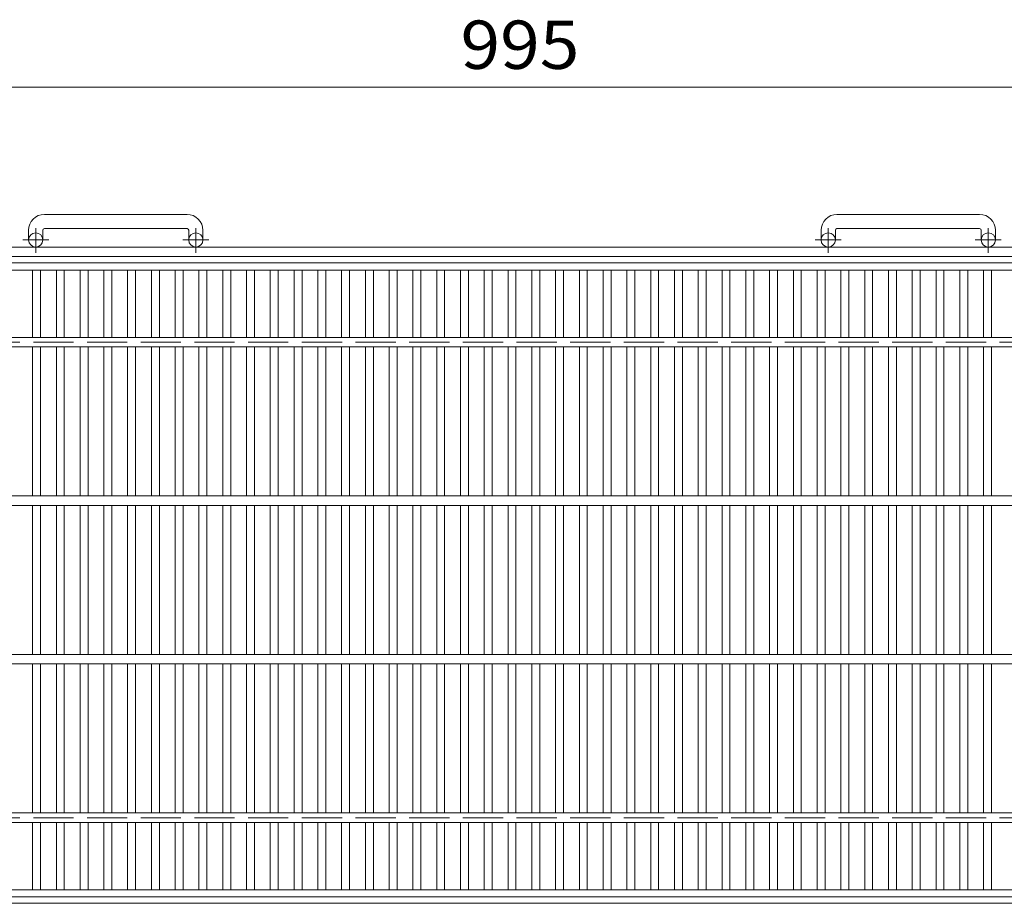
# Model space of a CAD drawing. Units: millimetres. Extents: x -1756 to 1904, y -1359 to 1351.
# Drawn here: x -1100 to -479, y 708 to 1265 of the extents above; entities that cross this region are included whole.
import ezdxf

# ---------------------------------------------------------------- set-up
doc = ezdxf.new("R2010")
doc.units = ezdxf.units.MM
doc.header["$LTSCALE"] = 10
doc.linetypes.add('JWW_CENTER1', pattern=[6.773333, 4.233333, -0.846667, 0.846667, -0.846667])
doc.linetypes.add('JWW_DASHED3', pattern=[3.386667, 2.54, -0.846667])
for name, color, linetype in [('C-1', 7, 'Continuous'), ('C-2', 7, 'Continuous'), ('C-4', 7, 'Continuous')]:
    doc.layers.add(name, color=color, linetype=linetype)
doc.styles.add('ＭＳ ゴシック', font='txt', dxfattribs={"height": 1})

msp = doc.modelspace()

# ---------------------------------------------------------------- linework, layer by layer
at = {"layer": 'C-1', "color": 2, "linetype": 'Continuous', "lineweight": 9}
for p, q in [((-994.64, 1142.52), (-1084.64, 1142.52)), ((-494.64, 1142.52), (-584.64, 1142.52)), ((-1094.64, 1132.52), (-1094.64, 1126.42)), ((-1085.64, 1132.52), (-1085.64, 1126.42)), ((-1084.64, 1133.52), (-994.64, 1133.52)), ((-993.64, 1132.52), (-993.64, 1126.42)), ((-984.64, 1132.52), (-984.64, 1126.42)), ((-594.64, 1132.52), (-594.64, 1126.42)), ((-585.64, 1132.52), (-585.64, 1126.42)), ((-584.64, 1133.52), (-494.64, 1133.52)), ((-493.64, 1132.52), (-493.64, 1126.42)), ((-484.64, 1132.52), (-484.64, 1126.42)), ((20.36, 1121.92), (-1599.64, 1121.92)), ((20.36, 1115.92), (-1599.64, 1115.92)), ((20.36, 707.92), (-1599.64, 707.92))]:
    msp.add_line(p, q, dxfattribs=at)
at = {"layer": 'C-1', "color": 2, "linetype": 'JWW_CENTER1', "lineweight": 9}
for p, q in [((-1090.14, 1118.32), (-1090.14, 1133.91)), ((-989.14, 1118.32), (-989.14, 1133.91)), ((-590.14, 1118.32), (-590.14, 1133.91)), ((-489.14, 1118.32), (-489.14, 1133.91)), ((-1081.97, 1126.42), (-1098.38, 1126.42)), ((-980.97, 1126.42), (-997.38, 1126.42)), ((-581.97, 1126.42), (-598.38, 1126.42)), ((-480.97, 1126.42), (-497.38, 1126.42))]:
    msp.add_line(p, q, dxfattribs=at)
at = {"layer": 'C-1', "color": 2, "linetype": 'JWW_DASHED3', "lineweight": 9}
for p, q in [((-1599.64, 1061.92), (20.36, 1061.92)), ((-1599.64, 761.92), (20.36, 761.92))]:
    msp.add_line(p, q, dxfattribs=at)
at = {"layer": 'C-1', "color": 2, "linetype": 'Continuous', "lineweight": 9}
for centre in [(-1090.14, 1126.42), (-989.14, 1126.42), (-590.14, 1126.42), (-489.14, 1126.42)]:
    msp.add_circle(centre, 4.5, dxfattribs=at)
for centre, radius, start, end in [((-1084.64, 1132.52), 10, 90, 180), ((-994.64, 1132.52), 10, 0, 90), ((-584.64, 1132.52), 10, 90, 180), ((-494.64, 1132.52), 10, 0, 90), ((-1084.64, 1132.52), 1, 90, 180), ((-994.64, 1132.52), 1, 0, 90), ((-584.64, 1132.52), 1, 90, 180), ((-494.64, 1132.52), 1, 0, 90)]:
    msp.add_arc(centre, radius, start, end, dxfattribs=at)
at = {"layer": 'C-2', "color": 3, "linetype": 'Continuous', "lineweight": 9}
for p, q in [((-1287.14, 1111.92), (-292.14, 1111.92)), ((-1287.14, 1107.42), (-292.14, 1107.42)), ((-1092.14, 1107.42), (-1092.14, 1064.92)), ((-1087.14, 1107.42), (-1087.14, 1064.92)), ((-1077.14, 1107.42), (-1077.14, 1064.92)), ((-1072.14, 1107.42), (-1072.14, 1064.92)), ((-1062.14, 1107.42), (-1062.14, 1064.92)), ((-1057.14, 1107.42), (-1057.14, 1064.92)), ((-1047.14, 1107.42), (-1047.14, 1064.92)), ((-1042.14, 1107.42), (-1042.14, 1064.92)), ((-1032.14, 1107.42), (-1032.14, 1064.92)), ((-1027.14, 1107.42), (-1027.14, 1064.92)), ((-1017.14, 1107.42), (-1017.14, 1064.92)), ((-1012.14, 1107.42), (-1012.14, 1064.92)), ((-1002.14, 1107.42), (-1002.14, 1064.92)), ((-997.14, 1107.42), (-997.14, 1064.92)), ((-987.14, 1107.42), (-987.14, 1064.92)), ((-982.14, 1107.42), (-982.14, 1064.92)), ((-972.14, 1107.42), (-972.14, 1064.92)), ((-967.14, 1107.42), (-967.14, 1064.92)), ((-957.14, 1107.42), (-957.14, 1064.92)), ((-952.14, 1107.42), (-952.14, 1064.92)), ((-942.14, 1107.42), (-942.14, 1064.92)), ((-937.14, 1107.42), (-937.14, 1064.92)), ((-927.14, 1107.42), (-927.14, 1064.92)), ((-922.14, 1107.42), (-922.14, 1064.92)), ((-912.14, 1107.42), (-912.14, 1064.92)), ((-907.14, 1107.42), (-907.14, 1064.92)), ((-897.14, 1107.42), (-897.14, 1064.92)), ((-892.14, 1107.42), (-892.14, 1064.92)), ((-882.14, 1107.42), (-882.14, 1064.92)), ((-877.14, 1107.42), (-877.14, 1064.92)), ((-867.14, 1107.42), (-867.14, 1064.92)), ((-862.14, 1107.42), (-862.14, 1064.92)), ((-852.14, 1107.42), (-852.14, 1064.92)), ((-847.14, 1107.42), (-847.14, 1064.92)), ((-837.14, 1107.42), (-837.14, 1064.92)), ((-832.14, 1107.42), (-832.14, 1064.92)), ((-822.14, 1107.42), (-822.14, 1064.92)), ((-817.14, 1107.42), (-817.14, 1064.92)), ((-807.14, 1107.42), (-807.14, 1064.92)), ((-802.14, 1107.42), (-802.14, 1064.92)), ((-792.14, 1107.42), (-792.14, 1064.92)), ((-787.14, 1107.42), (-787.14, 1064.92)), ((-777.14, 1107.42), (-777.14, 1064.92)), ((-772.14, 1107.42), (-772.14, 1064.92)), ((-762.14, 1107.42), (-762.14, 1064.92)), ((-757.14, 1107.42), (-757.14, 1064.92)), ((-747.14, 1107.42), (-747.14, 1064.92)), ((-742.14, 1107.42), (-742.14, 1064.92)), ((-732.14, 1107.42), (-732.14, 1064.92)), ((-727.14, 1107.42), (-727.14, 1064.92)), ((-717.14, 1107.42), (-717.14, 1064.92)), ((-712.14, 1107.42), (-712.14, 1064.92)), ((-702.14, 1107.42), (-702.14, 1064.92)), ((-697.14, 1107.42), (-697.14, 1064.92)), ((-687.14, 1107.42), (-687.14, 1064.92)), ((-682.14, 1107.42), (-682.14, 1064.92)), ((-672.14, 1107.42), (-672.14, 1064.92)), ((-667.14, 1107.42), (-667.14, 1064.92)), ((-657.14, 1107.42), (-657.14, 1064.92)), ((-652.14, 1107.42), (-652.14, 1064.92)), ((-642.14, 1107.42), (-642.14, 1064.92)), ((-637.14, 1107.42), (-637.14, 1064.92)), ((-627.14, 1107.42), (-627.14, 1064.92)), ((-622.14, 1107.42), (-622.14, 1064.92)), ((-612.14, 1107.42), (-612.14, 1064.92)), ((-607.14, 1107.42), (-607.14, 1064.92)), ((-597.14, 1107.42), (-597.14, 1064.92)), ((-592.14, 1107.42), (-592.14, 1064.92)), ((-582.14, 1107.42), (-582.14, 1064.92)), ((-577.14, 1107.42), (-577.14, 1064.92)), ((-567.14, 1107.42), (-567.14, 1064.92)), ((-562.14, 1107.42), (-562.14, 1064.92)), ((-552.14, 1107.42), (-552.14, 1064.92)), ((-547.14, 1107.42), (-547.14, 1064.92)), ((-537.14, 1107.42), (-537.14, 1064.92)), ((-532.14, 1107.42), (-532.14, 1064.92)), ((-522.14, 1107.42), (-522.14, 1064.92)), ((-517.14, 1107.42), (-517.14, 1064.92)), ((-507.14, 1107.42), (-507.14, 1064.92)), ((-502.14, 1107.42), (-502.14, 1064.92)), ((-492.14, 1107.42), (-492.14, 1064.92)), ((-487.14, 1107.42), (-487.14, 1064.92)), ((-1197.14, 1064.92), (-382.14, 1064.92)), ((-1197.14, 1058.92), (-382.14, 1058.92)), ((-1092.14, 1058.92), (-1092.14, 964.92)), ((-1087.14, 1058.92), (-1087.14, 964.92)), ((-1077.14, 1058.92), (-1077.14, 964.92)), ((-1072.14, 1058.92), (-1072.14, 964.92)), ((-1062.14, 1058.92), (-1062.14, 964.92)), ((-1057.14, 1058.92), (-1057.14, 964.92)), ((-1047.14, 1058.92), (-1047.14, 964.92)), ((-1042.14, 1058.92), (-1042.14, 964.92)), ((-1032.14, 1058.92), (-1032.14, 964.92)), ((-1027.14, 1058.92), (-1027.14, 964.92)), ((-1017.14, 1058.92), (-1017.14, 964.92)), ((-1012.14, 1058.92), (-1012.14, 964.92)), ((-1002.14, 1058.92), (-1002.14, 964.92)), ((-997.14, 1058.92), (-997.14, 964.92)), ((-987.14, 1058.92), (-987.14, 964.92)), ((-982.14, 1058.92), (-982.14, 964.92)), ((-972.14, 1058.92), (-972.14, 964.92)), ((-967.14, 1058.92), (-967.14, 964.92)), ((-957.14, 1058.92), (-957.14, 964.92)), ((-952.14, 1058.92), (-952.14, 964.92)), ((-942.14, 1058.92), (-942.14, 964.92)), ((-937.14, 1058.92), (-937.14, 964.92)), ((-927.14, 1058.92), (-927.14, 964.92)), ((-922.14, 1058.92), (-922.14, 964.92)), ((-912.14, 1058.92), (-912.14, 964.92)), ((-907.14, 1058.92), (-907.14, 964.92)), ((-897.14, 1058.92), (-897.14, 964.92)), ((-892.14, 1058.92), (-892.14, 964.92)), ((-882.14, 1058.92), (-882.14, 964.92)), ((-877.14, 1058.92), (-877.14, 964.92)), ((-867.14, 1058.92), (-867.14, 964.92)), ((-862.14, 1058.92), (-862.14, 964.92)), ((-852.14, 1058.92), (-852.14, 964.92)), ((-847.14, 1058.92), (-847.14, 964.92)), ((-837.14, 1058.92), (-837.14, 964.92)), ((-832.14, 1058.92), (-832.14, 964.92)), ((-822.14, 1058.92), (-822.14, 964.92)), ((-817.14, 1058.92), (-817.14, 964.92)), ((-807.14, 1058.92), (-807.14, 964.92)), ((-802.14, 1058.92), (-802.14, 964.92)), ((-792.14, 1058.92), (-792.14, 964.92)), ((-787.14, 1058.92), (-787.14, 964.92)), ((-777.14, 1058.92), (-777.14, 964.92)), ((-772.14, 1058.92), (-772.14, 964.92)), ((-762.14, 1058.92), (-762.14, 964.92)), ((-757.14, 1058.92), (-757.14, 964.92)), ((-747.14, 1058.92), (-747.14, 964.92)), ((-742.14, 1058.92), (-742.14, 964.92)), ((-732.14, 1058.92), (-732.14, 964.92)), ((-727.14, 1058.92), (-727.14, 964.92)), ((-717.14, 1058.92), (-717.14, 964.92)), ((-712.14, 1058.92), (-712.14, 964.92)), ((-702.14, 1058.92), (-702.14, 964.92)), ((-697.14, 1058.92), (-697.14, 964.92)), ((-687.14, 1058.92), (-687.14, 964.92)), ((-682.14, 1058.92), (-682.14, 964.92)), ((-672.14, 1058.92), (-672.14, 964.92)), ((-667.14, 1058.92), (-667.14, 964.92)), ((-657.14, 1058.92), (-657.14, 964.92)), ((-652.14, 1058.92), (-652.14, 964.92)), ((-642.14, 1058.92), (-642.14, 964.92)), ((-637.14, 1058.92), (-637.14, 964.92)), ((-627.14, 1058.92), (-627.14, 964.92)), ((-622.14, 1058.92), (-622.14, 964.92)), ((-612.14, 1058.92), (-612.14, 964.92)), ((-607.14, 1058.92), (-607.14, 964.92)), ((-597.14, 1058.92), (-597.14, 964.92)), ((-592.14, 1058.92), (-592.14, 964.92)), ((-582.14, 1058.92), (-582.14, 964.92)), ((-577.14, 1058.92), (-577.14, 964.92)), ((-567.14, 1058.92), (-567.14, 964.92)), ((-562.14, 1058.92), (-562.14, 964.92)), ((-552.14, 1058.92), (-552.14, 964.92)), ((-547.14, 1058.92), (-547.14, 964.92)), ((-537.14, 1058.92), (-537.14, 964.92)), ((-532.14, 1058.92), (-532.14, 964.92)), ((-522.14, 1058.92), (-522.14, 964.92)), ((-517.14, 1058.92), (-517.14, 964.92)), ((-507.14, 1058.92), (-507.14, 964.92)), ((-502.14, 1058.92), (-502.14, 964.92)), ((-492.14, 1058.92), (-492.14, 964.92)), ((-487.14, 1058.92), (-487.14, 964.92)), ((-1287.14, 964.92), (-292.14, 964.92)), ((-1287.14, 958.92), (-292.14, 958.92)), ((-1092.14, 958.92), (-1092.14, 864.92)), ((-1087.14, 958.92), (-1087.14, 864.92)), ((-1077.14, 958.92), (-1077.14, 864.92)), ((-1072.14, 958.92), (-1072.14, 864.92)), ((-1062.14, 958.92), (-1062.14, 864.92)), ((-1057.14, 958.92), (-1057.14, 864.92)), ((-1047.14, 958.92), (-1047.14, 864.92)), ((-1042.14, 958.92), (-1042.14, 864.92)), ((-1032.14, 958.92), (-1032.14, 864.92)), ((-1027.14, 958.92), (-1027.14, 864.92)), ((-1017.14, 958.92), (-1017.14, 864.92)), ((-1012.14, 958.92), (-1012.14, 864.92)), ((-1002.14, 958.92), (-1002.14, 864.92)), ((-997.14, 958.92), (-997.14, 864.92)), ((-987.14, 958.92), (-987.14, 864.92)), ((-982.14, 958.92), (-982.14, 864.92)), ((-972.14, 958.92), (-972.14, 864.92)), ((-967.14, 958.92), (-967.14, 864.92)), ((-957.14, 958.92), (-957.14, 864.92)), ((-952.14, 958.92), (-952.14, 864.92)), ((-942.14, 958.92), (-942.14, 864.92)), ((-937.14, 958.92), (-937.14, 864.92)), ((-927.14, 958.92), (-927.14, 864.92)), ((-922.14, 958.92), (-922.14, 864.92)), ((-912.14, 958.92), (-912.14, 864.92)), ((-907.14, 958.92), (-907.14, 864.92)), ((-897.14, 958.92), (-897.14, 864.92)), ((-892.14, 958.92), (-892.14, 864.92)), ((-882.14, 958.92), (-882.14, 864.92)), ((-877.14, 958.92), (-877.14, 864.92)), ((-867.14, 958.92), (-867.14, 864.92)), ((-862.14, 958.92), (-862.14, 864.92)), ((-852.14, 958.92), (-852.14, 864.92)), ((-847.14, 958.92), (-847.14, 864.92)), ((-837.14, 958.92), (-837.14, 864.92)), ((-832.14, 958.92), (-832.14, 864.92)), ((-822.14, 958.92), (-822.14, 864.92)), ((-817.14, 958.92), (-817.14, 864.92)), ((-807.14, 958.92), (-807.14, 864.92)), ((-802.14, 958.92), (-802.14, 864.92)), ((-792.14, 958.92), (-792.14, 864.92)), ((-787.14, 958.92), (-787.14, 864.92)), ((-777.14, 958.92), (-777.14, 864.92)), ((-772.14, 958.92), (-772.14, 864.92)), ((-762.14, 958.92), (-762.14, 864.92)), ((-757.14, 958.92), (-757.14, 864.92)), ((-747.14, 958.92), (-747.14, 864.92)), ((-742.14, 958.92), (-742.14, 864.92)), ((-732.14, 958.92), (-732.14, 864.92)), ((-727.14, 958.92), (-727.14, 864.92)), ((-717.14, 958.92), (-717.14, 864.92)), ((-712.14, 958.92), (-712.14, 864.92)), ((-702.14, 958.92), (-702.14, 864.92)), ((-697.14, 958.92), (-697.14, 864.92)), ((-687.14, 958.92), (-687.14, 864.92)), ((-682.14, 958.92), (-682.14, 864.92)), ((-672.14, 958.92), (-672.14, 864.92)), ((-667.14, 958.92), (-667.14, 864.92)), ((-657.14, 958.92), (-657.14, 864.92)), ((-652.14, 958.92), (-652.14, 864.92)), ((-642.14, 958.92), (-642.14, 864.92)), ((-637.14, 958.92), (-637.14, 864.92)), ((-627.14, 958.92), (-627.14, 864.92)), ((-622.14, 958.92), (-622.14, 864.92)), ((-612.14, 958.92), (-612.14, 864.92)), ((-607.14, 958.92), (-607.14, 864.92)), ((-597.14, 958.92), (-597.14, 864.92)), ((-592.14, 958.92), (-592.14, 864.92)), ((-582.14, 958.92), (-582.14, 864.92)), ((-577.14, 958.92), (-577.14, 864.92)), ((-567.14, 958.92), (-567.14, 864.92)), ((-562.14, 958.92), (-562.14, 864.92)), ((-552.14, 958.92), (-552.14, 864.92)), ((-547.14, 958.92), (-547.14, 864.92)), ((-537.14, 958.92), (-537.14, 864.92)), ((-532.14, 958.92), (-532.14, 864.92)), ((-522.14, 958.92), (-522.14, 864.92)), ((-517.14, 958.92), (-517.14, 864.92)), ((-507.14, 958.92), (-507.14, 864.92)), ((-502.14, 958.92), (-502.14, 864.92)), ((-492.14, 958.92), (-492.14, 864.92)), ((-487.14, 958.92), (-487.14, 864.92)), ((-1287.14, 864.92), (-292.14, 864.92)), ((-1287.14, 858.92), (-292.14, 858.92)), ((-1092.14, 858.92), (-1092.14, 764.92)), ((-1087.14, 858.92), (-1087.14, 764.92)), ((-1077.14, 858.92), (-1077.14, 764.92)), ((-1072.14, 858.92), (-1072.14, 764.92)), ((-1062.14, 858.92), (-1062.14, 764.92)), ((-1057.14, 858.92), (-1057.14, 764.92)), ((-1047.14, 858.92), (-1047.14, 764.92)), ((-1042.14, 858.92), (-1042.14, 764.92)), ((-1032.14, 858.92), (-1032.14, 764.92)), ((-1027.14, 858.92), (-1027.14, 764.92)), ((-1017.14, 858.92), (-1017.14, 764.92)), ((-1012.14, 858.92), (-1012.14, 764.92)), ((-1002.14, 858.92), (-1002.14, 764.92)), ((-997.14, 858.92), (-997.14, 764.92)), ((-987.14, 858.92), (-987.14, 764.92)), ((-982.14, 858.92), (-982.14, 764.92)), ((-972.14, 858.92), (-972.14, 764.92)), ((-967.14, 858.92), (-967.14, 764.92)), ((-957.14, 858.92), (-957.14, 764.92)), ((-952.14, 858.92), (-952.14, 764.92)), ((-942.14, 858.92), (-942.14, 764.92)), ((-937.14, 858.92), (-937.14, 764.92)), ((-927.14, 858.92), (-927.14, 764.92)), ((-922.14, 858.92), (-922.14, 764.92)), ((-912.14, 858.92), (-912.14, 764.92)), ((-907.14, 858.92), (-907.14, 764.92)), ((-897.14, 858.92), (-897.14, 764.92)), ((-892.14, 858.92), (-892.14, 764.92)), ((-882.14, 858.92), (-882.14, 764.92)), ((-877.14, 858.92), (-877.14, 764.92)), ((-867.14, 858.92), (-867.14, 764.92)), ((-862.14, 858.92), (-862.14, 764.92)), ((-852.14, 858.92), (-852.14, 764.92)), ((-847.14, 858.92), (-847.14, 764.92)), ((-837.14, 858.92), (-837.14, 764.92)), ((-832.14, 858.92), (-832.14, 764.92)), ((-822.14, 858.92), (-822.14, 764.92)), ((-817.14, 858.92), (-817.14, 764.92)), ((-807.14, 858.92), (-807.14, 764.92)), ((-802.14, 858.92), (-802.14, 764.92)), ((-792.14, 858.92), (-792.14, 764.92)), ((-787.14, 858.92), (-787.14, 764.92)), ((-777.14, 858.92), (-777.14, 764.92)), ((-772.14, 858.92), (-772.14, 764.92)), ((-762.14, 858.92), (-762.14, 764.92)), ((-757.14, 858.92), (-757.14, 764.92)), ((-747.14, 858.92), (-747.14, 764.92)), ((-742.14, 858.92), (-742.14, 764.92)), ((-732.14, 858.92), (-732.14, 764.92)), ((-727.14, 858.92), (-727.14, 764.92)), ((-717.14, 858.92), (-717.14, 764.92)), ((-712.14, 858.92), (-712.14, 764.92)), ((-702.14, 858.92), (-702.14, 764.92)), ((-697.14, 858.92), (-697.14, 764.92)), ((-687.14, 858.92), (-687.14, 764.92)), ((-682.14, 858.92), (-682.14, 764.92)), ((-672.14, 858.92), (-672.14, 764.92)), ((-667.14, 858.92), (-667.14, 764.92)), ((-657.14, 858.92), (-657.14, 764.92)), ((-652.14, 858.92), (-652.14, 764.92)), ((-642.14, 858.92), (-642.14, 764.92)), ((-637.14, 858.92), (-637.14, 764.92)), ((-627.14, 858.92), (-627.14, 764.92)), ((-622.14, 858.92), (-622.14, 764.92)), ((-612.14, 858.92), (-612.14, 764.92)), ((-607.14, 858.92), (-607.14, 764.92)), ((-597.14, 858.92), (-597.14, 764.92)), ((-592.14, 858.92), (-592.14, 764.92)), ((-582.14, 858.92), (-582.14, 764.92)), ((-577.14, 858.92), (-577.14, 764.92)), ((-567.14, 858.92), (-567.14, 764.92)), ((-562.14, 858.92), (-562.14, 764.92)), ((-552.14, 858.92), (-552.14, 764.92)), ((-547.14, 858.92), (-547.14, 764.92)), ((-537.14, 858.92), (-537.14, 764.92)), ((-532.14, 858.92), (-532.14, 764.92)), ((-522.14, 858.92), (-522.14, 764.92)), ((-517.14, 858.92), (-517.14, 764.92)), ((-507.14, 858.92), (-507.14, 764.92)), ((-502.14, 858.92), (-502.14, 764.92)), ((-492.14, 858.92), (-492.14, 764.92)), ((-487.14, 858.92), (-487.14, 764.92)), ((-1197.14, 764.92), (-382.14, 764.92)), ((-1197.14, 758.92), (-382.14, 758.92)), ((-1092.14, 758.92), (-1092.14, 716.42)), ((-1087.14, 758.92), (-1087.14, 716.42)), ((-1077.14, 758.92), (-1077.14, 716.42)), ((-1072.14, 758.92), (-1072.14, 716.42)), ((-1062.14, 758.92), (-1062.14, 716.42)), ((-1057.14, 758.92), (-1057.14, 716.42)), ((-1047.14, 758.92), (-1047.14, 716.42)), ((-1042.14, 758.92), (-1042.14, 716.42)), ((-1032.14, 758.92), (-1032.14, 716.42)), ((-1027.14, 758.92), (-1027.14, 716.42)), ((-1017.14, 758.92), (-1017.14, 716.42)), ((-1012.14, 758.92), (-1012.14, 716.42)), ((-1002.14, 758.92), (-1002.14, 716.42)), ((-997.14, 758.92), (-997.14, 716.42)), ((-987.14, 758.92), (-987.14, 716.42)), ((-982.14, 758.92), (-982.14, 716.42)), ((-972.14, 758.92), (-972.14, 716.42)), ((-967.14, 758.92), (-967.14, 716.42)), ((-957.14, 758.92), (-957.14, 716.42)), ((-952.14, 758.92), (-952.14, 716.42)), ((-942.14, 758.92), (-942.14, 716.42)), ((-937.14, 758.92), (-937.14, 716.42)), ((-927.14, 758.92), (-927.14, 716.42)), ((-922.14, 758.92), (-922.14, 716.42)), ((-912.14, 758.92), (-912.14, 716.42)), ((-907.14, 758.92), (-907.14, 716.42)), ((-897.14, 758.92), (-897.14, 716.42)), ((-892.14, 758.92), (-892.14, 716.42)), ((-882.14, 758.92), (-882.14, 716.42)), ((-877.14, 758.92), (-877.14, 716.42)), ((-867.14, 758.92), (-867.14, 716.42)), ((-862.14, 758.92), (-862.14, 716.42)), ((-852.14, 758.92), (-852.14, 716.42)), ((-847.14, 758.92), (-847.14, 716.42)), ((-837.14, 758.92), (-837.14, 716.42)), ((-832.14, 758.92), (-832.14, 716.42)), ((-822.14, 758.92), (-822.14, 716.42)), ((-817.14, 758.92), (-817.14, 716.42)), ((-807.14, 758.92), (-807.14, 716.42)), ((-802.14, 758.92), (-802.14, 716.42)), ((-792.14, 758.92), (-792.14, 716.42)), ((-787.14, 758.92), (-787.14, 716.42)), ((-777.14, 758.92), (-777.14, 716.42)), ((-772.14, 758.92), (-772.14, 716.42)), ((-762.14, 758.92), (-762.14, 716.42)), ((-757.14, 758.92), (-757.14, 716.42)), ((-747.14, 758.92), (-747.14, 716.42)), ((-742.14, 758.92), (-742.14, 716.42)), ((-732.14, 758.92), (-732.14, 716.42)), ((-727.14, 758.92), (-727.14, 716.42)), ((-717.14, 758.92), (-717.14, 716.42)), ((-712.14, 758.92), (-712.14, 716.42)), ((-702.14, 758.92), (-702.14, 716.42)), ((-697.14, 758.92), (-697.14, 716.42)), ((-687.14, 758.92), (-687.14, 716.42)), ((-682.14, 758.92), (-682.14, 716.42)), ((-672.14, 758.92), (-672.14, 716.42)), ((-667.14, 758.92), (-667.14, 716.42)), ((-657.14, 758.92), (-657.14, 716.42)), ((-652.14, 758.92), (-652.14, 716.42)), ((-642.14, 758.92), (-642.14, 716.42)), ((-637.14, 758.92), (-637.14, 716.42)), ((-627.14, 758.92), (-627.14, 716.42)), ((-622.14, 758.92), (-622.14, 716.42)), ((-612.14, 758.92), (-612.14, 716.42)), ((-607.14, 758.92), (-607.14, 716.42)), ((-597.14, 758.92), (-597.14, 716.42)), ((-592.14, 758.92), (-592.14, 716.42)), ((-582.14, 758.92), (-582.14, 716.42)), ((-577.14, 758.92), (-577.14, 716.42)), ((-567.14, 758.92), (-567.14, 716.42)), ((-562.14, 758.92), (-562.14, 716.42)), ((-552.14, 758.92), (-552.14, 716.42)), ((-547.14, 758.92), (-547.14, 716.42)), ((-537.14, 758.92), (-537.14, 716.42)), ((-532.14, 758.92), (-532.14, 716.42)), ((-522.14, 758.92), (-522.14, 716.42)), ((-517.14, 758.92), (-517.14, 716.42)), ((-507.14, 758.92), (-507.14, 716.42)), ((-502.14, 758.92), (-502.14, 716.42)), ((-492.14, 758.92), (-492.14, 716.42)), ((-487.14, 758.92), (-487.14, 716.42)), ((-1287.14, 716.42), (-292.14, 716.42)), ((-1287.14, 711.92), (-292.14, 711.92))]:
    msp.add_line(p, q, dxfattribs=at)
at = {"layer": 'C-4', "color": 7, "linetype": 'Continuous', "lineweight": 9}
msp.add_line((-1287.14, 1222.68), (-292.14, 1222.68), dxfattribs=at)

# ---------------------------------------------------------------- texts
at = {"layer": 'C-4', "color": 2, "linetype": 'Continuous', "lineweight": 9, "style": 'ＭＳ ゴシック', "width": 1.083333}
msp.add_text('995', height=30.48, dxfattribs=at).set_placement((-822.14, 1234.32))

doc.saveas('drawing.dxf')
